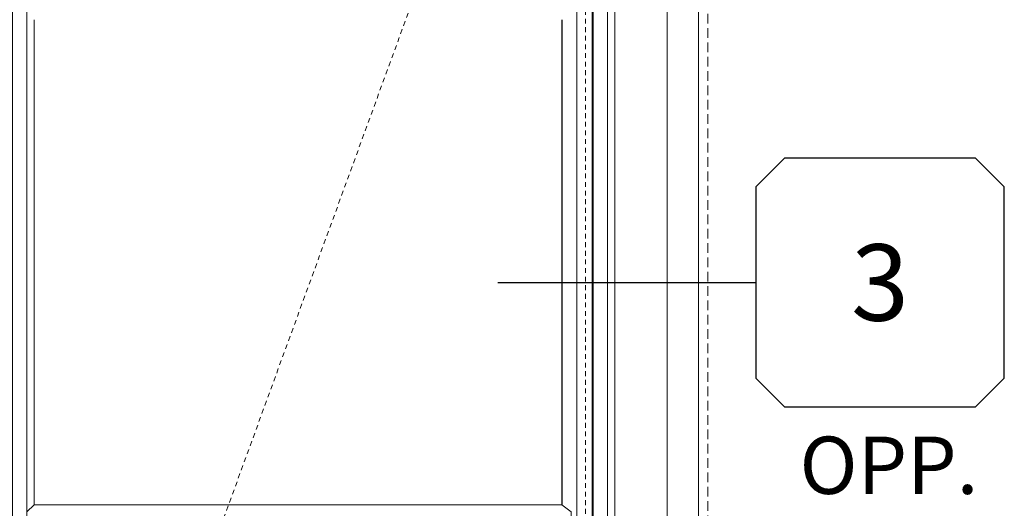
# Model space of a CAD drawing. Units: inches. Extents: x -89 to 1074, y -169 to 158.
# Drawn here: x 133 to 159, y -17 to -4 of the extents above; entities that cross this region are included whole.
import ezdxf
from ezdxf.enums import TextEntityAlignment as Align

# ---------------------------------------------------------------- set-up
doc = ezdxf.new("R2010")
doc.units = ezdxf.units.IN
doc.header["$MEASUREMENT"] = 0
doc.set_wipeout_variables(frame=1)
doc.linetypes.add('HIDDEN', pattern=[0.375, 0.25, -0.125])
doc.linetypes.add('HIDDEN2', pattern=[0.1875, 0.125, -0.0625])
doc.layers.get('0').update_dxf_attribs({"linetype": 'CONTINUOUS', "lineweight": 30})
doc.layers.add('CALLOUTS', color=7, linetype='CONTINUOUS')
for name, color, linetype, lineweight in [('DLO', 6, 'CONTINUOUS', 25), ('ELEVATION', 100, 'CONTINUOUS', 15), ('GRID', 20, 'CONTINUOUS', 13), ('R.O.', 10, 'HIDDEN', 13), ('TEXT', 134, 'CONTINUOUS', 25)]:
    doc.layers.add(name, color=color, linetype=linetype, lineweight=lineweight)
doc.layers.add('GLASS-ELEVATIONS', color=4, linetype='HIDDEN2', lineweight=18, plot=False)
doc.styles.add('ROMANS', font='ROMANS.SHX')

# ---------------------------------------------------------------- blocks, each defined once
blk = doc.blocks.new('*U83')
at = {"layer": 'TEXT', "insert": (6.734, -6), "char_height": 1.5, "width": 14.46295, "attachment_point": 8, "style": 'ROMANS'}
blk.add_mtext('OPP.', dxfattribs=at)
at = {"linetype": 'Continuous'}
blk.add_wipeout([(3.25, 2.5), (4, 3.25), (9, 3.25), (9.75, 2.5), (9.75, -2.5), (9, -3.25), (4, -3.25), (3.25, -2.5)], dxfattribs=at)
at = {"layer": 'CALLOUTS', "linetype": 'Continuous'}
blk.add_line((-3.5, 0), (3.25, 0), dxfattribs=at)
blk.add_lwpolyline([(4, -3.25), (9, -3.25), (9.75, -2.5), (9.75, 2.5), (9, 3.25), (4, 3.25), (3.25, 2.5), (3.25, -2.5)], close=True, dxfattribs=at)
at = {"layer": 'CALLOUTS', "style": 'ROMANS', "flags": 8}
blk.add_attdef('VIEWNUMBER', text='', height=2, dxfattribs=at).set_placement((6.5, 0), align=Align.MIDDLE_CENTER)

msp = doc.modelspace()

# ---------------------------------------------------------------- linework, layer by layer
at = {"layer": 'ELEVATION'}
msp.add_line((150.609478, 13.15729), (150.609478, -34.332236), dxfattribs=at)
msp.add_lwpolyline([(147.035529, -16.681331), (147.035529, -3.993115)], dxfattribs=at)
at = {"layer": 'GLASS-ELEVATIONS'}
msp.add_lwpolyline([(118.046753, 10.20834), (147.660529, 10.20834), (147.660529, -30.882774), (118.058217, -30.882774), (118.058217, 10.21979)], dxfattribs=at)
at = {"layer": 'GRID'}
for points in [[(132.673448, -30.507774), (132.673446, 9.83334), (133.044886, 9.83334), (133.044889, -30.507774)], [(133.233808, -17.430615), (133.044888, -17.241694), (133.044887, -16.870254), (133.233808, -16.681331), (147.035529, -16.681331), (147.285529, -16.870253), (147.285529, -17.241693), (147.035529, -17.430615)]]:
    msp.add_lwpolyline(points, close=True, dxfattribs=at)
msp.add_lwpolyline([(133.233808, -3.993115), (133.233808, -16.681331)], dxfattribs=at)
at = {"layer": 'R.O.'}
msp.add_lwpolyline([(114.859253, 13.40729), (150.859478, 13.40729), (150.859478, -34.582236), (114.859253, -34.582236)], close=True, dxfattribs=at)

# ---------------------------------------------------------------- next in the draw order: block references
at = {"layer": 'CALLOUTS'}
ref = msp.add_blockref('*U83', (148.861083, -10.86827), dxfattribs=at)
ref.add_attrib('VIEWNUMBER', '3', dxfattribs={"height": 2, "style": 'ROMANS'}).set_placement((155.36107, -10.86827), align=Align.MIDDLE_CENTER)

# ---------------------------------------------------------------- next in the draw order: linework, layer by layer
at = {"layer": 'DLO'}
msp.add_lwpolyline([(147.035529, -3.993115), (147.035529, -16.681331)], dxfattribs=at)
at = {"layer": 'ELEVATION'}
msp.add_line((148.233978, 10.78179), (148.233978, -31.456236), dxfattribs=at)
for points in [[(149.797478, 13.15729), (149.797478, -34.332236)], [(148.421978, 10.96979), (148.421978, -34.332236)]]:
    msp.add_lwpolyline(points, dxfattribs=at)
for points in [[(117.859253, -31.081736), (147.859478, -31.081736), (147.859478, 10.40729), (117.859253, 10.40729)], [(117.891253, -31.049736), (147.827478, -31.049736), (147.827478, 10.37529), (117.891253, 10.37529)], [(118.285487, -30.655502), (147.433244, -30.655502), (147.433244, 9.981056), (118.285487, 9.981056)]]:
    msp.add_lwpolyline(points, close=True, dxfattribs=at)
at = {"layer": 'GRID', "linetype": 'HIDDEN2'}
msp.add_lwpolyline([(148.421978, 10.973302), (132.859366, -31.644223), (117.296761, 10.969807)], dxfattribs=at)

doc.saveas('drawing.dxf')
